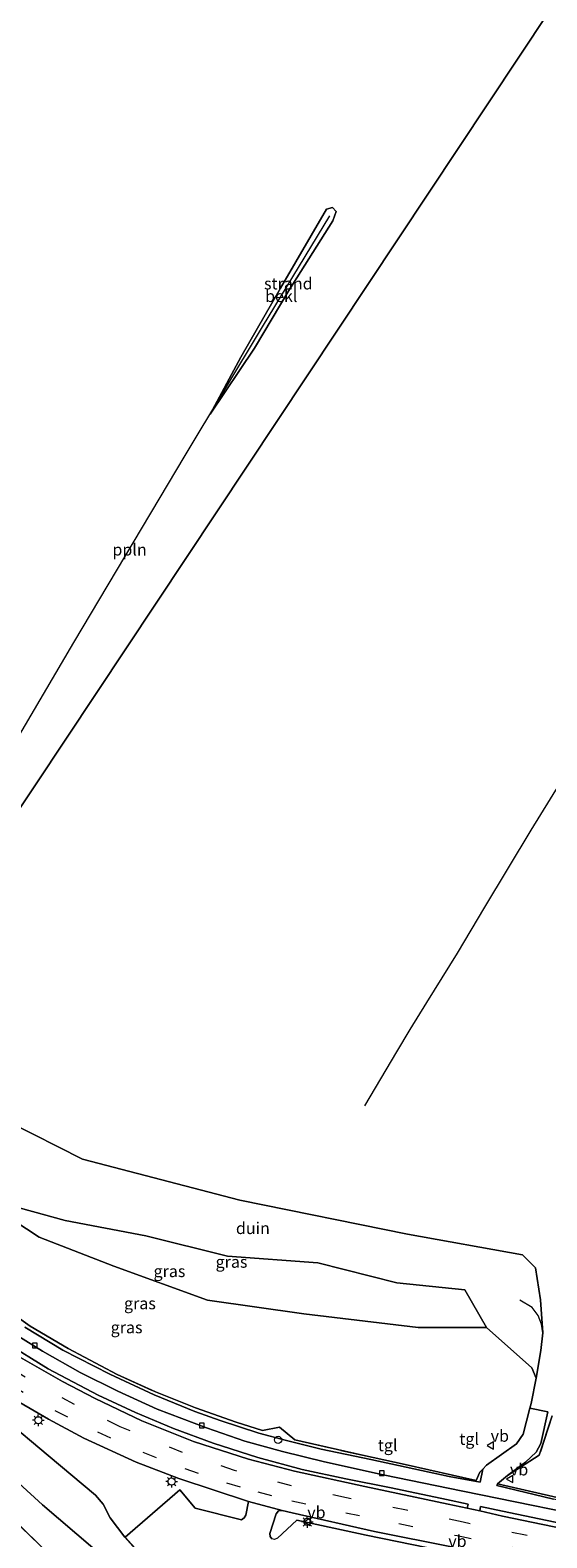
# Model space of a CAD drawing. Units: metres. Extents: x 19995 to 30010, y 375000 to 381253.
# Drawn here: x 27607 to 27717, y 380369 to 380689 of the extents above; entities that cross this region are included whole.
import ezdxf
from ezdxf.enums import TextEntityAlignment as Align

# ---------------------------------------------------------------- set-up
doc = ezdxf.new("R2010")
doc.units = ezdxf.units.M
doc.linetypes.add('IE-TERREINAFSCHEIDING', pattern=[10, 8, -2])
doc.linetypes.add('VW-3-9_STREEP', pattern=[12, 3, -9])
doc.layers.get('0').update_dxf_attribs({"lineweight": 25})
for name, color, linetype, lineweight in [('B-ME-AL-OVERIG-L-B1', 7, 'Continuous', 18), ('B-ME-GR-BOMENSTRUIKEN-GV-B6', 93, 'Continuous', 18), ('B-ME-GR-STRUIKEN-GV-B6', 93, 'Continuous', 18), ('B-ME-GW-KRUINLIJN-L-B1', 93, 'Continuous', 18), ('B-ME-GW-TEENLIJN-L-B1', 93, 'Continuous', 18), ('B-ME-IE-GRASLAND-GV-B6', 93, 'Continuous', 18), ('B-ME-IE-GRONDWERKLIJN-GROND_NIETINGERICHT-GV-B6', 253, 'Continuous', 18), ('B-ME-IE-HULPGEOMETRIE-L-B1', 53, 'Continuous', 18), ('B-ME-IE-INRICHTINGSELEMENT-S-B1', 253, 'Continuous', 18), ('B-ME-IE-MEUBILAIR_WEGMEUBILAIR-LICHTMAST-S-B1', 8, 'Continuous', 18), ('B-ME-IE-TERREINAFSCHEIDING-RASTERHEKWERK-L-B1', 8, 'IE-TERREINAFSCHEIDING', 18), ('B-ME-MW-MUUR-GV-B6', 8, 'IE-TERREINAFSCHEIDING-KUNSTMATIG', 18), ('B-ME-OB-BEKLEDING-GV-B6', 253, 'Continuous', 18), ('B-ME-VH-VERH_SOORT-BITUMEN-GV-B6', 8, 'IE-TERREINAFSCHEIDING-NATUURLIJK-HOUTWAL', 18), ('B-ME-VH-VERH_SOORT-HALF_VERHARDING-GV-B6', 8, 'IE-TERREINAFSCHEIDING-NATUURLIJK-HOUTWAL', 18), ('B-ME-VH-VERH_SOORT-KLINKERS-GV-B6', 8, 'IE-TERREINAFSCHEIDING-NATUURLIJK-HOUTWAL', 18), ('B-ME-VH-VERH_SOORT-TEGELS-GV-B6', 8, 'Continuous', 18), ('B-ME-VV-KOLK-S-B1', 8, 'Continuous', 18), ('B-ME-VW-MARKERING-39STREEP-015-L-B1', 255, 'VW-3-9_STREEP', 18), ('B-ME-VW-MEUBILAIR_WEGMEUBILAIR-VERKEERSBORD-S-B1', 8, 'Continuous', 18)]:
    doc.layers.add(name, color=color, linetype=linetype, lineweight=lineweight)
doc.styles.add('NLCS-ISO', font='NLCS-ISO.TTF')
doc.linetypes.add('IE-TERREINAFSCHEIDING-KUNSTMATIG', pattern='A,4,[82,NLCS.SHX,S=0.75,R=90,X=0,Y=0],4,-2', length=10)
doc.linetypes.add('IE-TERREINAFSCHEIDING-NATUURLIJK-HOUTWAL', pattern='A,7,-1.5,[67,NLCS.SHX,S=0.75,R=45,X=0,Y=0],-1.5,7,-1.5,[70,NLCS.SHX,S=0.75,R=0,X=0,Y=0],-1.5', length=20)

# ---------------------------------------------------------------- blocks, each defined once
blk = doc.blocks.new('dtb')
blk.add_circle((0, 0), 0.75)
blk = doc.blocks.new('lantaarnpaal')
for p, q in [((-0.75, 0), (-1.25, 0)), ((-0.88, 0.88), (-0.53, 0.53)), ((0, 0.75), (0, 1.25)), ((0.53, 0.53), (0.88, 0.88)), ((0.75, 0), (1.25, 0)), ((-0.53, -0.53), (-0.88, -0.88)), ((0, -0.75), (0, -1.25)), ((0.53, -0.53), (0.88, -0.88))]:
    blk.add_line(p, q)
blk.add_circle((0, 0), 0.75)
blk = doc.blocks.new('kolk')
blk.add_lwpolyline([(-0.5, -0.5), (0.5, -0.5), (0.5, 0.5), (-0.5, 0.5)], close=True)
blk = doc.blocks.new('verkeersbord')
for p, q in [((0, 0.75), (-0.75, -0.625)), ((0.75, -0.625), (0, 0.75)), ((-0.75, -0.625), (0.75, -0.625))]:
    blk.add_line(p, q)

msp = doc.modelspace()

# ---------------------------------------------------------------- linework, layer by layer
at = {"layer": 'B-ME-AL-OVERIG-L-B1'}
for points in [[(27877.835, 380789.565, -1.507), (27865.067, 380768.679, -1.11), (27851.387, 380746.309, -0.895), (27836.235, 380720.971, -0.781), (27820.068, 380694.387, -0.691), (27809.577, 380677.018, -0.543), (27794.544, 380652.458, -0.458), (27781.678, 380631.012, -0.362), (27767.575, 380607.93, -0.311), (27754.86, 380586.764, -0.022), (27745.372, 380570.996, 0.579), (27735.618, 380554.723, 1.124), (27724.067, 380535.534, 1.515), (27713.843, 380518.92, 1.923), (27703.956, 380502.62, 2.252), (27698.177, 380492.814, 2.62), (27691.651, 380482.373, 2.841), (27688.101, 380476.598, 3.04), (27685.326, 380471.874, 3.284), (27678.525, 380460.419, 3.374)], [(27587.132, 380509.435, 3.539), (27599.262, 380529.095, 2.468), (27616.803, 380558.784, 1.549), (27640.417, 380598.476, 0.422), (27656.864, 380625.742, -0.086), (27671.155, 380649.288, -0.182)]]:
    msp.add_polyline3d(points, dxfattribs=at)
at = {"layer": 'B-ME-GR-BOMENSTRUIKEN-GV-B6'}
for points in [[(27620.789, 380366.594, 6.402), (27610.106, 380375.705, 6.561), (27589.961, 380394.16, 6.436), (27572.037, 380411.494, 6.997), (27556.326, 380423.867, 6.459), (27546.263, 380434.551, 7.102), (27549.252, 380444.884, 11.071), (27558.216, 380434.666, 10.751), (27570.15, 380422.717, 10.694), (27578.991, 380414.973, 10.819), (27588.006, 380407.317, 10.717), (27602.033, 380394.012, 10.609), (27611.348, 380386.172, 10.779), (27621.34, 380377.816, 10.87), (27623.023, 380375.909, 10.966), (27624.516, 380372.965, 10.972), (27627.618, 380368.836, 10.751)], [(27627.618, 380368.836, 10.751), (27630.953, 380365.11, 10.609)]]:
    msp.add_polyline3d(points, dxfattribs=at)
at = {"layer": 'B-ME-GR-STRUIKEN-GV-B6'}
msp.add_polyline3d([(27720.952, 380376.967, 11.062), (27706.769, 380380.155, 11.068), (27708.852, 380381.98, 10.972), (27715.613, 380386.258, 10.915), (27718.331, 380394.608, 10.983)], dxfattribs=at)
at = {"layer": 'B-ME-GW-KRUINLIJN-L-B1'}
for points in [[(27567.795, 380469.715, 10.738), (27583.081, 380451.439, 10.768), (27596.099, 380441.254, 10.858), (27609.423, 380432.511, 11.136), (27625.241, 380426.368, 11.198), (27645.167, 380419.161, 11.057), (27665.596, 380416.263, 10.87), (27689.869, 380413.353, 10.666), (27704.416, 380413.39, 10.433), (27714.064, 380404.8, 10.359), (27714.97, 380402.593, 9.79)], [(27627.618, 380368.836, 10.751), (27624.516, 380372.965, 10.972), (27623.023, 380375.909, 10.966), (27621.34, 380377.816, 10.87), (27611.348, 380386.172, 10.779), (27602.033, 380394.012, 10.609), (27588.006, 380407.317, 10.717), (27578.991, 380414.973, 10.819), (27570.15, 380422.717, 10.694), (27558.216, 380434.666, 10.751), (27549.252, 380444.884, 11.071)]]:
    msp.add_polyline3d(points, dxfattribs=at)
at = {"layer": 'B-ME-GW-TEENLIJN-L-B1'}
msp.add_polyline3d([(27716.369, 380412.206, 8.035), (27715.912, 380419.208, 6.816), (27714.837, 380426.035, 6.039), (27712.023, 380428.791, 5.359), (27687.612, 380433.158, 5.155), (27651.997, 380440.368, 5.217), (27618.639, 380449.091, 5.529), (27602.937, 380457.054, 5.642), (27588.733, 380468.818, 5.586), (27576.504, 380480.303, 5.974)], dxfattribs=at)
at = {"layer": 'B-ME-IE-GRASLAND-GV-B6'}
for points in [[(27614.927, 380436.057, 9.883), (27632.037, 380432.858, 9.078), (27649.428, 380428.509, 8.318), (27668.566, 380427.124, 7.7), (27685.344, 380422.826, 8.551), (27699.833, 380421.386, 8.483), (27704.416, 380413.39, 10.433), (27689.869, 380413.353, 10.666), (27665.596, 380416.263, 10.87), (27645.167, 380419.161, 11.057), (27625.241, 380426.368, 11.198), (27609.423, 380432.511, 11.136), (27596.099, 380441.254, 10.858), (27614.927, 380436.057, 9.883)], [(27596.099, 380441.254, 10.858), (27609.423, 380432.511, 11.136), (27625.241, 380426.368, 11.198), (27645.167, 380419.161, 11.057), (27665.596, 380416.263, 10.87), (27689.869, 380413.353, 10.666), (27704.416, 380413.39, 10.433), (27714.064, 380404.8, 10.359), (27714.97, 380402.593, 9.79)], [(27611.409, 380365.378, 3.771), (27603.926, 380372.646, 3.732), (27592.947, 380382.986, 3.811), (27582.208, 380393.174, 4.077), (27571.216, 380403.658, 4.27), (27564.066, 380410.476, 4.338), (27557.149, 380416.596, 4.435), (27551.401, 380422.84, 4.525), (27544.799, 380430.762, 4.937), (27546.263, 380434.551, 7.102), (27556.326, 380423.867, 6.459), (27572.037, 380411.494, 6.997), (27589.961, 380394.16, 6.436), (27610.106, 380375.705, 6.561), (27620.789, 380366.594, 6.402)], [(27595.915, 380421.92, 10.892), (27607.496, 380413.663, 10.864), (27615.604, 380408.883, 11.051), (27626.009, 380403.394, 11.04), (27634.14, 380399.686, 11.006), (27642.578, 380396.34, 11.074), (27651.229, 380393.307, 10.983), (27656.836, 380391.498, 11.011), (27660.43, 380392.216, 11.062), (27663.71, 380389.498, 11.062), (27678.047, 380386.256, 11.017), (27687.156, 380384.287, 11.034), (27702.242, 380380.924, 11.011), (27703.02, 380382.687, 11.011), (27703.606, 380383.307, 11.043)], [(27714.97, 380402.593, 9.79), (27713.873, 380397.261, 10.683), (27713.609, 380396.241, 10.72), (27712.193, 380390.76, 10.921), (27710.814, 380388.661, 10.966), (27704.393, 380384.138, 11.085), (27703.606, 380383.307, 11.043), (27703.02, 380382.687, 11.011), (27702.242, 380380.924, 11.011), (27687.156, 380384.287, 11.034), (27678.047, 380386.256, 11.017), (27663.71, 380389.498, 11.062), (27660.43, 380392.216, 11.062), (27656.836, 380391.498, 11.011), (27651.229, 380393.307, 10.983), (27642.578, 380396.34, 11.074), (27634.14, 380399.686, 11.006), (27626.009, 380403.394, 11.04), (27615.604, 380408.883, 11.051), (27607.496, 380413.663, 10.864), (27595.915, 380421.92, 10.892)], [(27703.606, 380383.307, 11.043), (27703.038, 380380.514, 10.938), (27696.507, 380381.758, 10.966), (27679.879, 380385.338, 10.96), (27669.322, 380387.523, 10.955), (27661.951, 380389.356, 10.949), (27656.079, 380390.939, 10.96), (27647.876, 380393.6, 10.977), (27642.455, 380395.537, 10.955), (27633.85, 380399.062, 10.943), (27624.391, 380403.444, 10.887), (27614.47, 380408.586, 10.824), (27606.371, 380413.462, 10.819)], [(27602.22, 380410.225, 10.603), (27611.327, 380404.581, 10.722), (27621.926, 380399.024, 10.79), (27629.867, 380395.307, 10.853), (27637.946, 380391.932, 10.858), (27646.393, 380388.817, 10.904), (27655.839, 380385.763, 10.915), (27665.272, 380383.254, 10.881), (27674.55, 380381.241, 10.881), (27684.178, 380379.317, 10.904), (27695.901, 380376.891, 10.87), (27700.548, 380375.902, 10.861), (27700.333, 380375.013, 10.945)], [(27700.333, 380375.013, 10.945), (27696.278, 380375.909, 10.943), (27678.596, 380379.642, 10.994), (27663.643, 380382.897, 10.994), (27653.892, 380385.398, 10.994), (27642.193, 380389.187, 11.023), (27631.184, 380393.567, 10.977), (27621.315, 380398.294, 10.955), (27614.378, 380401.885, 10.904), (27603.977, 380407.875, 10.824)], [(27602.268, 380399.191, 10.847), (27611.388, 380393.885, 10.972), (27618.931, 380389.873, 11.011), (27630.017, 380384.776, 11.045), (27639.078, 380381.304, 11.034), (27653.888, 380376.444, 11.113), (27653.276, 380373.512, 11.142), (27652.968, 380372.954, 11.136), (27652.354, 380372.579, 11.062), (27642.56, 380375.014, 11.079), (27639.285, 380378.924, 11.187), (27627.693, 380368.903, 11.13), (27627.618, 380368.836, 10.751), (27624.516, 380372.965, 10.972), (27623.023, 380375.909, 10.966), (27621.34, 380377.816, 10.87), (27611.348, 380386.172, 10.779), (27602.033, 380394.012, 10.609)], [(27706.769, 380380.155, 11.068), (27720.952, 380376.967, 11.062), (27722.204, 380377.751, 11.221), (27724.819, 380377.348, 11.153), (27726.96, 380375.919, 11.068), (27737.308, 380373.995, 11.074), (27774.42, 380366.407, 10.977), (27794.568, 380362.2, 11.119), (27802.535, 380360.578, 11.232), (27793.629, 380361.787, 11.011), (27777.741, 380364.994, 10.87), (27758.537, 380369.243, 10.949), (27740.326, 380372.843, 10.875), (27726.634, 380375.354, 10.909), (27718.642, 380376.937, 10.977), (27706.628, 380379.827, 10.977), (27706.769, 380380.155, 11.068)], [(27680.524, 380348.117, 11.074), (27684.667, 380353.123, 11.13), (27695.13, 380365.944, 11.074), (27678.847, 380369.296, 11.153), (27664.152, 380372.448, 11.227), (27660.002, 380368.687, 11.102), (27659.404, 380368.368, 11.062), (27658.852, 380368.55, 11.062), (27658.479, 380368.994, 11.074), (27658.388, 380369.618, 11.113), (27659.708, 380373.795, 11.142), (27660.215, 380374.438, 11.096), (27661.026, 380374.535, 11.085), (27663.132, 380374.04, 11.068), (27680.604, 380370.051, 11.085), (27697.333, 380366.738, 11.085), (27697.167, 380366.065, 11.096), (27696.762, 380365.266, 11.074), (27692.946, 380360.829, 11.006), (27685.484, 380352.508, 10.949), (27680.521, 380347.26, 11.074), (27680.524, 380348.117, 11.074)], [(27702.963, 380374.432, 10.947), (27703.113, 380375.356, 10.856), (27707.811, 380374.357, 10.847), (27720.365, 380371.749, 10.898), (27734.992, 380368.689, 10.83), (27751.289, 380365.328, 10.858), (27765.005, 380362.639, 10.813), (27778.667, 380359.578, 10.807), (27795.639, 380356.097, 10.79), (27802.431, 380354.734, 10.847), (27802.267, 380353.989, 10.928), (27798.089, 380354.858, 10.96), (27780.82, 380358.291, 10.989), (27755.77, 380363.44, 10.949), (27742.056, 380366.298, 10.932), (27724.949, 380369.801, 10.932), (27707.818, 380373.36, 10.949), (27702.963, 380374.432, 10.947)]]:
    msp.add_polyline3d(points, dxfattribs=at)
at = {"layer": 'B-ME-IE-GRONDWERKLIJN-GROND_NIETINGERICHT-GV-B6'}
for points in [[(27781.824, 380789.261, -1.677), (27576.504, 380480.303, 5.974)], [(27718.331, 380394.608, 10.983), (27715.613, 380386.258, 10.915), (27708.852, 380381.98, 10.972), (27712.69, 380384.785, 10.943), (27714.988, 380386.895, 10.932), (27715.913, 380388.737, 10.898), (27717.445, 380395.478, 10.813), (27713.609, 380396.241, 10.72), (27713.873, 380397.261, 10.683), (27714.97, 380402.593, 9.79), (27715.959, 380408.461, 8.67), (27716.369, 380412.206, 8.035), (27715.912, 380419.208, 6.816), (27714.837, 380426.035, 6.039), (27712.023, 380428.791, 5.359), (27687.612, 380433.158, 5.155), (27651.997, 380440.368, 5.217), (27618.639, 380449.091, 5.529), (27602.937, 380457.054, 5.642), (27588.733, 380468.818, 5.586), (27576.504, 380480.303, 5.974), (27781.824, 380789.261, -1.677)], [(27660.647, 380633.935, -0.018), (27652.269, 380619.333, -0.007), (27645.695, 380607.243, 0.106), (27655.123, 380621.256, 0.044), (27662.464, 380633.438, -0.176), (27671.777, 380648.261, -0.193), (27672.466, 380650.263, -0.182), (27671.712, 380651.073, -0.182), (27670.439, 380650.751, -0.137), (27660.647, 380633.935, -0.018)], [(27583.081, 380451.439, 10.768), (27567.795, 380469.715, 10.738), (27576.504, 380480.303, 5.974), (27588.733, 380468.818, 5.586), (27602.937, 380457.054, 5.642), (27618.639, 380449.091, 5.529), (27651.997, 380440.368, 5.217), (27687.612, 380433.158, 5.155), (27712.023, 380428.791, 5.359), (27714.837, 380426.035, 6.039), (27715.912, 380419.208, 6.816), (27716.369, 380412.206, 8.035), (27715.959, 380408.461, 8.67), (27714.97, 380402.593, 9.79), (27714.064, 380404.8, 10.359), (27704.416, 380413.39, 10.433), (27699.833, 380421.386, 8.483), (27685.344, 380422.826, 8.551), (27668.566, 380427.124, 7.7), (27649.428, 380428.509, 8.318), (27632.037, 380432.858, 9.078), (27614.927, 380436.057, 9.883), (27596.099, 380441.254, 10.858), (27583.081, 380451.439, 10.768)]]:
    msp.add_polyline3d(points, dxfattribs=at)
at = {"layer": 'B-ME-IE-HULPGEOMETRIE-L-B1'}
msp.add_polyline3d([(27809.568, 380833.258, -1.677), (27781.824, 380789.261, -1.677), (27576.504, 380480.303, 5.974)], dxfattribs=at)
at = {"layer": 'B-ME-IE-TERREINAFSCHEIDING-RASTERHEKWERK-L-B1'}
for points in [[(27680.521, 380347.26, 11.074), (27679.211, 380345.506, 10.602), (27678.931, 380345.13, 10.501), (27676.21, 380339.861, 9.713), (27673.664, 380335.359, 9.072), (27670.39, 380330.754, 7.672), (27667.164, 380327.137, 6.924), (27662.711, 380323.679, 5.71), (27661.859, 380323.017, 5.478), (27654.53, 380318.97, 3.966), (27653.781, 380318.556, 3.811), (27651.817, 380319.399, 3.698), (27637.679, 380336.209, 3.987), (27622.946, 380353.507, 3.879), (27618.073, 380358.936, 3.811), (27611.409, 380365.378, 3.771), (27603.926, 380372.646, 3.732), (27592.947, 380382.986, 3.811), (27582.208, 380393.174, 4.077), (27571.216, 380403.658, 4.27), (27564.066, 380410.476, 4.338), (27557.149, 380416.596, 4.435), (27551.401, 380422.84, 4.525), (27544.799, 380430.762, 4.937)], [(27595.915, 380421.92, 10.892), (27607.496, 380413.663, 10.864), (27615.604, 380408.883, 11.051), (27626.009, 380403.394, 11.04), (27634.14, 380399.686, 11.006), (27642.578, 380396.34, 11.074), (27651.229, 380393.307, 10.983), (27656.836, 380391.498, 11.011), (27660.43, 380392.216, 11.062), (27663.71, 380389.498, 11.062), (27678.047, 380386.256, 11.017), (27687.156, 380384.287, 11.034), (27702.242, 380380.924, 11.011), (27703.02, 380382.687, 11.011), (27703.606, 380383.307, 11.043), (27704.393, 380384.138, 11.085), (27710.814, 380388.661, 10.966), (27712.193, 380390.76, 10.921), (27713.609, 380396.241, 10.72), (27713.873, 380397.261, 10.683), (27714.97, 380402.593, 9.79), (27715.959, 380408.461, 8.67), (27716.369, 380412.206, 8.035), (27716.075, 380414.086, 7.791), (27715.35, 380415.931, 7.451), (27714.103, 380417.591, 7.417), (27711.514, 380419.206, 7.819)], [(27718.331, 380394.608, 10.983), (27715.613, 380386.258, 10.915), (27708.852, 380381.98, 10.972)], [(27708.852, 380381.98, 10.972), (27706.769, 380380.155, 11.068), (27720.952, 380376.967, 11.062)]]:
    msp.add_polyline3d(points, dxfattribs=at)
at = {"layer": 'B-ME-MW-MUUR-GV-B6'}
msp.add_polyline3d([(27667.705, 380336.545, 11.074), (27667.773, 380336.472, 10.13), (27664.232, 380333.803, 9.021), (27661.49, 380331.735, 8.267), (27656.281, 380332.881, 9.089), (27647.828, 380342.266, 10.155), (27646.694, 380342.396, 10.257), (27643.031, 380346.719, 10.376), (27638.647, 380347.516, 10.671), (27630.149, 380357.065, 10.563), (27630.953, 380365.11, 10.609), (27627.618, 380368.836, 10.751), (27627.693, 380368.903, 11.13), (27631.058, 380365.144, 11.04), (27630.253, 380357.099, 10.949), (27638.699, 380347.608, 11.028), (27643.084, 380346.811, 11.028), (27646.745, 380342.491, 10.938), (27647.877, 380342.361, 11.193), (27656.335, 380332.972, 11.045), (27661.467, 380331.843, 10.991), (27664.172, 380333.883, 10.973), (27667.705, 380336.545, 11.074)], dxfattribs=at)
at = {"layer": 'B-ME-OB-BEKLEDING-GV-B6'}
msp.add_polyline3d([(27645.695, 380607.243, 0.106), (27652.269, 380619.333, -0.007), (27660.647, 380633.935, -0.018), (27670.439, 380650.751, -0.137), (27671.712, 380651.073, -0.182), (27672.466, 380650.263, -0.182), (27671.777, 380648.261, -0.193), (27662.464, 380633.438, -0.176), (27655.123, 380621.256, 0.044), (27645.695, 380607.243, 0.106)], dxfattribs=at)
at = {"layer": 'B-ME-VH-VERH_SOORT-BITUMEN-GV-B6'}
for points in [[(27603.977, 380407.875, 10.824), (27614.378, 380401.885, 10.904), (27621.315, 380398.294, 10.955), (27631.184, 380393.567, 10.977), (27642.193, 380389.187, 11.023), (27653.892, 380385.398, 10.994), (27663.643, 380382.897, 10.994), (27678.596, 380379.642, 10.994), (27696.278, 380375.909, 10.943), (27700.333, 380375.013, 10.945)], [(27697.333, 380366.738, 11.085), (27680.604, 380370.051, 11.085), (27663.132, 380374.04, 11.068), (27661.026, 380374.535, 11.085), (27653.888, 380376.444, 11.113), (27639.078, 380381.304, 11.034), (27630.017, 380384.776, 11.045), (27618.931, 380389.873, 11.011), (27611.388, 380393.885, 10.972), (27602.268, 380399.191, 10.847)], [(27700.333, 380375.013, 10.945), (27702.963, 380374.432, 10.947), (27707.818, 380373.36, 10.949), (27724.949, 380369.801, 10.932)]]:
    msp.add_polyline3d(points, dxfattribs=at)
at = {"layer": 'B-ME-VH-VERH_SOORT-HALF_VERHARDING-GV-B6'}
msp.add_polyline3d([(27603.926, 380372.646, 3.732), (27611.409, 380365.378, 3.771)], dxfattribs=at)
at = {"layer": 'B-ME-VH-VERH_SOORT-KLINKERS-GV-B6'}
for points in [[(27631.058, 380365.144, 11.04), (27627.693, 380368.903, 11.13), (27639.285, 380378.924, 11.187), (27642.56, 380375.014, 11.079), (27652.354, 380372.579, 11.062), (27652.968, 380372.954, 11.136), (27653.276, 380373.512, 11.142), (27653.888, 380376.444, 11.113)], [(27653.888, 380376.444, 11.113), (27661.026, 380374.535, 11.085), (27660.215, 380374.438, 11.096), (27659.708, 380373.795, 11.142), (27658.388, 380369.618, 11.113), (27658.479, 380368.994, 11.074), (27658.852, 380368.55, 11.062)], [(27660.002, 380368.687, 11.102), (27664.152, 380372.448, 11.227), (27678.847, 380369.296, 11.153), (27695.13, 380365.944, 11.074)]]:
    msp.add_polyline3d(points, dxfattribs=at)
at = {"layer": 'B-ME-VH-VERH_SOORT-TEGELS-GV-B6'}
for points in [[(27603.03, 380412.767, 10.671), (27610.14, 380408.328, 10.631), (27618.125, 380403.854, 10.643), (27626.087, 380399.85, 10.683), (27634.498, 380396.011, 10.762), (27644.957, 380392.063, 10.779), (27653.056, 380389.274, 10.83), (27661.064, 380387.067, 10.864), (27670.016, 380384.869, 10.813), (27682.47, 380382.131, 10.949), (27699.416, 380378.632, 10.909), (27714.297, 380375.575, 10.864), (27728.168, 380372.729, 10.875)], [(27728.168, 380372.729, 10.875), (27714.297, 380375.575, 10.864), (27699.416, 380378.632, 10.909), (27682.47, 380382.131, 10.949), (27670.016, 380384.869, 10.813), (27661.064, 380387.067, 10.864), (27653.056, 380389.274, 10.83), (27644.957, 380392.063, 10.779), (27634.498, 380396.011, 10.762), (27626.087, 380399.85, 10.683), (27618.125, 380403.854, 10.643), (27610.14, 380408.328, 10.631), (27603.03, 380412.767, 10.671)], [(27606.371, 380413.462, 10.819), (27614.47, 380408.586, 10.824), (27624.391, 380403.444, 10.887), (27633.85, 380399.062, 10.943), (27642.455, 380395.537, 10.955), (27647.876, 380393.6, 10.977), (27656.079, 380390.939, 10.96), (27661.951, 380389.356, 10.949), (27669.322, 380387.523, 10.955), (27679.879, 380385.338, 10.96), (27696.507, 380381.758, 10.966), (27703.038, 380380.514, 10.938), (27703.606, 380383.307, 11.043), (27704.393, 380384.138, 11.085), (27710.814, 380388.661, 10.966), (27712.193, 380390.76, 10.921), (27713.609, 380396.241, 10.72), (27717.445, 380395.478, 10.813), (27715.913, 380388.737, 10.898), (27714.988, 380386.895, 10.932), (27712.69, 380384.785, 10.943), (27708.852, 380381.98, 10.972), (27706.769, 380380.155, 11.068), (27706.628, 380379.827, 10.977), (27718.642, 380376.937, 10.977)], [(27720.365, 380371.749, 10.898), (27707.811, 380374.357, 10.847), (27703.113, 380375.356, 10.856), (27702.963, 380374.432, 10.947), (27700.333, 380375.013, 10.945), (27700.548, 380375.902, 10.861), (27695.901, 380376.891, 10.87), (27684.178, 380379.317, 10.904), (27674.55, 380381.241, 10.881), (27665.272, 380383.254, 10.881), (27655.839, 380385.763, 10.915), (27646.393, 380388.817, 10.904), (27637.946, 380391.932, 10.858), (27629.867, 380395.307, 10.853), (27621.926, 380399.024, 10.79), (27611.327, 380404.581, 10.722), (27602.22, 380410.225, 10.603)]]:
    msp.add_polyline3d(points, dxfattribs=at)
at = {"layer": 'B-ME-VW-MARKERING-39STREEP-015-L-B1'}
for points in [[(27724.79, 380366.793, 10.96), (27712.714, 380369.282, 11.045), (27699.45, 380372.039, 11.074), (27687.448, 380374.588, 11.102), (27674.698, 380377.188, 11.045), (27663.003, 380379.738, 11.113), (27650.867, 380383.02, 11), (27639.855, 380386.831, 10.96), (27626.61, 380392.301, 10.875), (27616.906, 380397.021, 10.904), (27606.052, 380403.045, 10.802), (27594.909, 380410.298, 10.688), (27586.132, 380416.812, 10.654), (27576.422, 380424.825, 10.722), (27565.63, 380434.871, 10.768), (27556.179, 380444.914, 11.076), (27553.5482, 380447.8911, 11.076)], [(27594.73, 380406.747, 10.858), (27603.437, 380401.103, 10.915), (27612.767, 380395.766, 10.943), (27621.825, 380391.209, 11), (27631.446, 380386.877, 11), (27640.376, 380383.443, 11), (27649.192, 380380.403, 11.062), (27655.819, 380378.471, 11.096), (27663.085, 380376.592, 11.057), (27674.513, 380374.069, 11.108), (27685.827, 380371.744, 11.102), (27698.188, 380369.204, 11.057), (27713.488, 380366.032, 10.994), (27727.98, 380362.973, 10.983), (27746.578, 380359.144, 11.023), (27763.514, 380355.558, 10.977), (27778.354, 380352.595, 10.932)]]:
    msp.add_polyline3d(points, dxfattribs=at)

# ---------------------------------------------------------------- block references
at = {"layer": 'B-ME-IE-INRICHTINGSELEMENT-S-B1', "rotation": 90}
msp.add_blockref('dtb', (27660.161, 380389.526, 11.675), dxfattribs=at)
at = {"layer": 'B-ME-IE-MEUBILAIR_WEGMEUBILAIR-LICHTMAST-S-B1', "rotation": 90}
for p in [(27609.232, 380393.686, 10.966), (27637.531, 380380.681, 11.13), (27666.346, 380372.106, 11.261)]:
    msp.add_blockref('lantaarnpaal', p, dxfattribs=at)
at = {"layer": 'B-ME-VV-KOLK-S-B1', "rotation": 90}
for p in [(27608.476, 380409.543, 10.7), (27643.969, 380392.573, 10.853), (27682.195, 380382.455, 10.915)]:
    msp.add_blockref('kolk', p, dxfattribs=at)
at = {"layer": 'B-ME-VW-MEUBILAIR_WEGMEUBILAIR-VERKEERSBORD-S-B1', "rotation": 90}
for p in [(27705.295, 380388.332, 11.38), (27709.397, 380381.191, 11), (27666.346, 380372.106, 13.058)]:
    msp.add_blockref('verkeersbord', p, dxfattribs=at)

# ---------------------------------------------------------------- texts
at = {"layer": 'B-ME-AL-OVERIG-L-B1', "ltscale": 0.2, "style": 'NLCS-ISO'}
msp.add_text('ppln', height=2.5, dxfattribs=at).set_placement((27628.6055, 380578.47), align=Align.MIDDLE_CENTER)
at = {"layer": 'B-ME-IE-GRASLAND-GV-B6', "ltscale": 0.2, "style": 'NLCS-ISO'}
for p in [(27637.0805, 380425.3195), (27650.2575, 380427.3035), (27630.8085, 380418.4915), (27627.9795, 380413.391)]:
    msp.add_text('gras', height=2.5, dxfattribs=at).set_placement(p, align=Align.MIDDLE_CENTER)
at = {"layer": 'B-ME-IE-GRONDWERKLIJN-GROND_NIETINGERICHT-GV-B6', "ltscale": 0.2, "style": 'NLCS-ISO'}
for s, p in [('strand', (27662.3239, 380634.9488)), ('duin', (27654.7985, 380434.4535))]:
    msp.add_text(s, height=2.5, dxfattribs=at).set_placement(p, align=Align.MIDDLE_CENTER)
at = {"layer": 'B-ME-OB-BEKLEDING-GV-B6', "ltscale": 0.2, "style": 'NLCS-ISO'}
msp.add_text('bekl', height=2.5, dxfattribs=at).set_placement((27660.8287, 380632.2796), align=Align.MIDDLE_CENTER)
at = {"layer": 'B-ME-VH-VERH_SOORT-TEGELS-GV-B6', "ltscale": 0.2, "style": 'NLCS-ISO'}
for p in [(27700.7212, 380389.7105), (27683.4115, 380388.3695)]:
    msp.add_text('tgl', height=2.5, dxfattribs=at).set_placement(p, align=Align.MIDDLE_CENTER)
at = {"layer": 'B-ME-VW-MEUBILAIR_WEGMEUBILAIR-VERKEERSBORD-S-B1', "ltscale": 0.2, "style": 'NLCS-ISO'}
for p in [(27705.295, 380388.332, 11.38), (27709.397, 380381.191, 11), (27666.346, 380372.106, 13.058), (27696.301, 380365.999, 12.196)]:
    msp.add_text('vb', height=2.5, dxfattribs=at).set_placement(p, align=Align.BOTTOM_LEFT)

doc.saveas('drawing.dxf')
